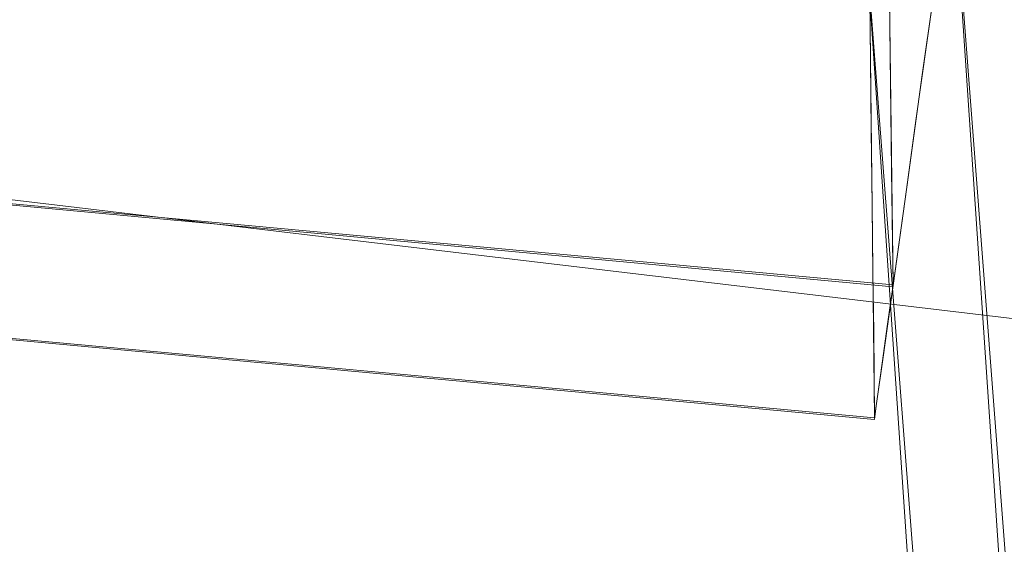
# Model space of a CAD drawing. Units: inches. Extents: x 0 to 204, y 0 to 264.
# Drawn here: x 103 to 105, y 166 to 167 of the extents above; entities that cross this region are included whole.
import ezdxf

# ---------------------------------------------------------------- set-up
doc = ezdxf.new("R2010")
doc.units = ezdxf.units.IN
doc.header["$MEASUREMENT"] = 0
doc.layers.get('0').update_dxf_attribs({"color": 10})

# ---------------------------------------------------------------- blocks, each defined once
blk = doc.blocks.new('RIVA-3U-3D')
at = {"lineweight": 18}
for points, invisible_edges in [([(7.8963, 9.5906, 30.7051), (5.2881, 8.1233, 23.8306), (4.9463, 9.8489, 30.7051)], 3), ([(5.2881, 8.1233, 23.8306), (7.8963, 9.5906, 30.7051), (7.9179, 7.8812, 23.8306)], 1), ([(5.9183, 7.8143, 23.8306), (7.8637, 9.3427, 30.7051), (5.2458, 9.5719, 30.7051)], 13), ([(5.9183, 7.8143, 23.8306), (7.8836, 7.6336, 23.8306), (7.8637, 9.3427, 30.7051)], 12), ([(2.881, 8.8664, 22.8891), (8.0037, 8.497, 22.8817), (7.9725, 8.2727, 22.9115)], 13), ([(2.8955, 8.8656, 24.6244), (7.9725, 8.2727, 24.6019), (8.0037, 8.497, 24.6317)], 13), ([(3.4432, 8.8682, 23.1369), (7.9814, 8.3368, 23.153), (8.0037, 8.497, 23.1317)], 13), ([(9.1355, 8.492, 23.153), (9.1101, 8.3323, 23.1317), (5.9039, 8.8329, 23.1372)], 14), ([(9.1101, 8.3323, 24.3817), (9.1355, 8.492, 24.3604), (6.116, 8.8108, 24.3763)], 14), ([(7.9814, 8.3368, 24.3604), (4.7287, 8.7771, 24.3765), (8.0037, 8.497, 24.3817)], 3), ([(3.4318, 8.7109, 24.3345), (7.9814, 8.3368, 24.3604), (7.9607, 8.1875, 24.298)], 13), ([(9.0847, 8.1725, 24.3604), (9.1101, 8.3323, 24.3817), (5.8883, 8.6705, 24.3765)], 14), ([(7.9814, 8.3368, 23.153), (4.7082, 8.6206, 23.179), (7.9607, 8.1875, 23.2154)], 3), ([(9.0611, 8.0236, 24.298), (9.0847, 8.1725, 24.3604), (4.7168, 8.6202, 24.3345)], 14), ([(3.6755, 8.6, 22.948), (7.9725, 8.2727, 22.9115), (7.9435, 8.0637, 22.9989)], 13), ([(6.6647, 8.5858, 23.137), (9.1101, 8.3323, 23.1317), (9.0847, 8.1725, 23.153)], 13), ([(3.409, 8.5706, 23.2603), (7.9428, 8.0593, 23.3148), (7.9607, 8.1875, 23.2154)], 13), ([(7.9435, 8.0637, 24.5145), (7.9725, 8.2727, 24.6019), (4.3602, 8.5521, 24.5654)], 14), ([(7.8965, 8.3081, 25.9789), (7.9125, 8.3085, 25.5492), (7.9098, 8.5222, 26.4085)], 13), ([(5.8687, 8.514, 23.179), (9.0847, 8.1725, 23.153), (9.0611, 8.0236, 23.2154)], 13), ([(7.9814, 8.3368, 23.153), (7.9725, 8.2727, 22.9115), (8.0037, 8.497, 22.8817), (8.0037, 8.497, 23.1317)], 5), ([(8.0037, 8.497, 24.6317), (7.9725, 8.2727, 24.6019), (7.9814, 8.3368, 24.3604), (8.0037, 8.497, 24.3817)], 10), ([(9.0611, 8.0236, 23.2154), (9.0408, 7.8958, 23.3148), (4.7058, 8.4792, 23.2603)], 14), ([(7.9185, 7.8842, 24.3754), (7.9435, 8.0637, 24.5145), (2.8633, 8.4481, 24.4515)], 14), ([(7.9607, 8.1875, 24.298), (7.9428, 8.0593, 24.1987), (4.9308, 8.46, 24.2529)], 14), ([(7.8831, 8.4265, 26.7811), (7.8743, 8.4338, 27.0493), (7.8759, 8.3004, 26.5128)], 13), ([(7.9292, 7.9609, 24.0692), (4.5573, 8.375, 24.1377), (7.9428, 8.0593, 24.1987)], 3), ([(5.8464, 8.3742, 24.253), (9.0408, 7.8958, 24.1987), (9.0611, 8.0236, 24.298)], 13), ([(7.8836, 7.6336, 23.8306), (2.6352, 8.1162, 23.8306), (2.6582, 8.3655, 23.8306), (7.9179, 7.8812, 23.8306)], 2), ([(7.9435, 8.0637, 22.9989), (7.9185, 7.8842, 23.138), (4.3471, 8.3546, 23.0621)], 14), ([(7.9428, 8.0593, 23.3148), (4.6756, 8.3655, 23.3757), (7.9292, 7.9609, 23.4442)], 3), ([(7.9725, 8.2727, 22.9115), (7.9814, 8.3368, 23.153), (7.9607, 8.1875, 23.2154), (7.9435, 8.0637, 22.9989)], 5), ([(7.9607, 8.1875, 24.298), (7.9814, 8.3368, 24.3604), (7.9725, 8.2727, 24.6019), (7.9435, 8.0637, 24.5145)], 10), ([(7.8759, 8.3004, 26.5128), (7.8774, 8.1671, 25.9764), (7.8862, 8.3038, 26.2446)], 14), ([(7.9029, 8.1511, 25.2282), (7.9152, 8.0949, 24.6899), (7.9125, 8.3085, 25.5492)], 13), ([(7.9185, 7.8842, 23.138), (7.8993, 7.7464, 23.3192), (2.8352, 8.2876, 23.2233)], 14), ([(9.0121, 7.715, 23.7567), (6.2847, 8.0913, 23.8679), (4.52, 8.248, 23.7567)], 3), ([(4.52, 8.248, 23.7567), (4.9687, 8.2235, 23.6317), (9.0121, 7.715, 23.7567)], 3), ([(9.0408, 7.8958, 23.3148), (9.0253, 7.7977, 23.4442), (5.8311, 8.2596, 23.3757)], 14), ([(9.0121, 7.715, 23.7567), (4.9687, 8.2235, 23.6317), (9.0155, 7.736, 23.595)], 3), ([(9.0253, 7.7977, 24.0692), (5.5015, 8.2101, 23.9966), (9.0155, 7.736, 23.9185)], 3), ([(7.8993, 7.7464, 24.1942), (7.9185, 7.8842, 24.3754), (4.1231, 8.1898, 24.264)], 14), ([(7.9292, 7.9609, 24.0692), (7.9206, 7.899, 23.9185), (5.5751, 8.1937, 23.9729)], 14), ([(7.9206, 7.899, 23.595), (7.9292, 7.9609, 23.4442), (5.5751, 8.1937, 23.5405)], 14), ([(6.6325, 8.1723, 24.1376), (9.0253, 7.7977, 24.0692), (9.0408, 7.8958, 24.1987)], 13), ([(7.8861, 8.1819, 25.795), (7.8774, 8.1671, 25.9764), (7.879, 8.0337, 25.4399)], 13), ([(7.9428, 8.0593, 23.3148), (7.9185, 7.8842, 23.138), (7.9435, 8.0637, 22.9989), (7.9607, 8.1875, 23.2154)], 5), ([(7.9435, 8.0637, 24.5145), (7.9428, 8.0593, 24.1987), (7.9607, 8.1875, 24.298)], 13), ([(7.8832, 7.6303, 23.7567), (4.313, 8.0285, 23.9189), (2.6351, 8.1155, 23.7567)], 3), ([(7.8832, 7.6303, 23.7567), (2.6351, 8.1155, 23.7567), (7.8873, 7.6599, 23.5302)], 2), ([(7.8873, 7.6599, 23.5302), (3.9315, 8.1079, 23.4212), (7.8993, 7.7464, 23.3192)], 3), ([(7.9206, 7.899, 23.9185), (7.9176, 7.8779, 23.7567), (5.4291, 8.108, 23.7567)], 12), ([(5.4291, 8.108, 23.7567), (7.9176, 7.8779, 23.7567), (7.9206, 7.899, 23.595)], 12), ([(7.879, 8.0337, 25.4399), (7.8805, 7.9003, 24.9035), (7.8904, 8.0974, 25.3665)], 14), ([(4.1882, 8.0897, 24.0922), (7.8873, 7.6599, 23.9832), (7.8993, 7.7464, 24.1942)], 13), ([(9.0155, 7.736, 23.9185), (6.2847, 8.0913, 23.8679), (9.0121, 7.715, 23.7567)], 3), ([(7.9056, 7.9243, 24.3197), (7.9169, 7.9615, 24.1535), (7.9152, 8.0949, 24.6899)], 13), ([(9.0253, 7.7977, 23.4442), (9.0155, 7.736, 23.595), (6.6742, 8.0761, 23.5401)], 14), ([(7.9185, 7.8842, 24.3754), (7.9292, 7.9609, 24.0692), (7.9428, 8.0593, 24.1987), (7.9435, 8.0637, 24.5145)], 5), ([(7.9292, 7.9609, 23.4442), (7.9185, 7.8842, 23.138), (7.9428, 8.0593, 23.3148)], 3), ([(7.8832, 7.6303, 23.7567), (7.8873, 7.6599, 23.9832), (4.313, 8.0285, 23.9189)], 14), ([(7.8805, 7.9003, 24.9035), (7.8818, 7.7941, 24.4763), (7.8981, 7.9705, 24.6899)], 14), ([(7.9206, 7.899, 23.9185), (7.9292, 7.9609, 24.0692), (7.8873, 7.6599, 23.9832), (7.8832, 7.6303, 23.7567)], 10), ([(7.9292, 7.9609, 24.0692), (7.9185, 7.8842, 24.3754), (7.8993, 7.7464, 24.1942), (7.8873, 7.6599, 23.9832)], 9), ([(7.9292, 7.9609, 23.4442), (7.9206, 7.899, 23.595), (7.8993, 7.7464, 23.3192), (7.9185, 7.8842, 23.138)], 10), ([(7.9072, 7.8037, 23.8306), (7.9179, 7.8812, 23.8306), (7.9169, 7.9615, 24.1535)], 12), ([(7.8965, 7.7262, 23.8306), (7.9072, 7.8037, 23.8306), (7.9056, 7.9243, 24.3197)], 14), ([(7.8832, 7.6303, 23.7567), (7.8873, 7.6599, 23.5302), (7.9176, 7.8779, 23.7567), (7.9206, 7.899, 23.9185)], 10), ([(7.8873, 7.6599, 23.5302), (7.8993, 7.7464, 23.3192), (7.9206, 7.899, 23.595), (7.9176, 7.8779, 23.7567)], 10), ([(7.8965, 7.7262, 23.8306), (7.8818, 7.7941, 24.4763), (7.8836, 7.6336, 23.8306)], 1)]:
    blk.add_3dface(points, dxfattribs=dict(at, invisible_edges=invisible_edges))
mesh = blk.add_polyface(dxfattribs=at)
corners = [(10.1156, -9.8913, 17), (8.7833, 9.8014, 17), (8.7611, 9.7102, 17.2362), (8.6933, 9.582, 17.4454), (8.5924, 9.427, 17.6205), (8.4688, 9.2538, 17.7606), (8.3302, 9.0686, 17.8669), (8.1817, 8.8757, 17.9414), (8.0275, 8.6781, 17.9854), (7.8705, 8.4785, 18), (9.0238, -8.5684, 18), (9.2038, -8.7637, 17.9861), (9.3813, -8.9573, 17.9438), (9.5533, -9.1473, 17.8722), (9.7161, -9.3311, 17.7691), (9.8641, -9.5048, 17.6318), (9.9891, -9.6627, 17.4576), (10.0786, -9.7956, 17.2451)]
mesh.append_faces([[corners[k] for k in face] for face in [(2, 0, 1)]], dxfattribs={"vtx0": -1})
mesh.append_faces([[corners[k] for k in face] for face in [(14, 6, 13), (0, 2, 17), (5, 15, 4), (15, 5, 14)]], dxfattribs={"vtx0": -1, "vtx1": -1})
mesh.append_faces([[corners[k] for k in face] for face in [(8, 11, 12), (12, 7, 8), (13, 6, 7), (14, 5, 6), (4, 15, 16), (17, 2, 3)]], dxfattribs={"vtx0": -1, "vtx2": -1})
mesh.append_faces([[corners[k] for k in face] for face in [(10, 11, 9)]], dxfattribs={"vtx1": -1})
mesh.append_faces([[corners[k] for k in face] for face in [(12, 13, 7), (8, 9, 11), (16, 17, 3), (3, 4, 16)]], dxfattribs={"vtx1": -1, "vtx2": -1})
mesh = blk.add_polyface(dxfattribs=at)
corners = [(-10.0261, -8.5684, 16.625), (-8.8728, 8.4785, 16.625), (8.8728, 8.4785, 16.625), (10.0261, -8.5684, 16.625)]
mesh.append_faces([[corners[k] for k in face] for face in [(2, 3, 0, 1)]])
mesh = blk.add_polyface(dxfattribs=at)
corners = [(-7.8705, 8.4785, 18), (-9.0238, -8.5684, 18), (9.0238, -8.5684, 18), (7.8705, 8.4785, 18)]
mesh.append_faces([[corners[k] for k in face] for face in [(2, 3, 0, 1)]])

msp = doc.modelspace()

# ---------------------------------------------------------------- linework, layer by layer
at = {"lineweight": 18, "invisible_edges": 15}
for points in [[(104.45136, 166.11624, 10.53275), (104.35132, 168.51025, 10.42202), (104.49626, 165.69332, 10.37932)], [(104.35132, 168.51025, 10.64299), (104.45136, 166.11624, 10.53275), (104.54125, 165.1164, 10.72096)], [(104.49626, 165.69332, 10.37932), (104.39709, 168.51025, 10.31154), (104.5707, 165.80508, 10.19313)], [(104.39709, 168.51025, 10.75348), (104.54125, 165.1164, 10.72096), (104.60279, 165.64577, 10.90473)], [(104.44285, 168.51025, 10.20105), (104.64841, 166.18145, 10.07363), (104.5707, 165.80508, 10.19313)], [(104.48862, 168.51025, 10.97445), (104.60279, 165.64577, 10.90473), (104.70191, 166.02317, 11.02876)], [(104.64841, 166.18145, 10.07363), (104.5991, 168.51025, 10.0448), (104.78735, 165.83921, 9.9879)], [(104.85785, 166.3972, 11.12423), (104.5991, 168.51025, 11.02021), (104.70191, 166.02317, 11.02876)], [(104.97103, 165.83921, 9.92006), (104.78735, 165.83921, 9.9879), (104.70959, 168.51025, 9.99904)], [(105.03364, 165.55079, 11.15276), (104.82007, 168.51025, 11.11174), (104.85785, 166.3972, 11.12423)], [(104.70925, 168.00799, 31.31891), (104.63682, 166.61, 31.50069), (105.04787, 167.63787, 31.36704)], [(104.72877, 167.1338, 22.13172), (104.78965, 167.57153, 22.31477), (104.81486, 167.75284, 22.75672), (104.64268, 166.51475, 22.75672)], [(104.81486, 167.75284, 22.75672), (104.77182, 167.44332, 23.29798), (104.64268, 166.51475, 22.75672)], [(104.35132, 167.68244, 17.01451), (104.48259, 165.64474, 16.89978), (104.53717, 164.38567, 16.99718)], [(104.53717, 164.38567, 16.99718), (104.45136, 165.48083, 17.12524), (104.35132, 167.68244, 17.01451)], [(104.45136, 165.48083, 17.12524), (104.53644, 164.38551, 17.24994), (104.35132, 167.68244, 17.23549)], [(104.35132, 167.68244, 17.23549), (104.53644, 164.38551, 17.24994), (104.53055, 165.09936, 17.37921)], [(104.48259, 165.64474, 16.89978), (104.44285, 167.68244, 16.79354), (104.5777, 165.38621, 16.75699)], [(104.44285, 167.68244, 17.45646), (104.53055, 165.09936, 17.37921), (104.63211, 164.83386, 17.51683)], [(104.65257, 165.61414, 16.65796), (104.5777, 165.38621, 16.75699), (104.48862, 167.68244, 16.68306)], [(104.63211, 164.83386, 17.51683), (104.75556, 165.07762, 17.64462), (104.48862, 167.68244, 17.56694)], [(104.65257, 165.61414, 16.65796), (104.5991, 167.68244, 16.63729), (104.82554, 164.26208, 16.59575)], [(104.5991, 167.68244, 16.63729), (104.87802, 164.96016, 16.54548), (104.82554, 164.26208, 16.59575)], [(104.70959, 167.68244, 16.59153), (104.95815, 165.42091, 16.51251), (104.87802, 164.96016, 16.54548)], [(104.75556, 165.07762, 17.64462), (104.89217, 165.61931, 17.72505), (104.70959, 167.68244, 17.65847)], [(105.05873, 165.24572, 17.74913), (104.82007, 167.68244, 17.70424), (104.89217, 165.61931, 17.72505)], [(104.37205, 167.30502, 25.19943), (104.47971, 166.55235, 22.83061), (104.44135, 167.35373, 25.85764)], [(104.44135, 167.35373, 25.85764), (104.47971, 166.55235, 22.83061), (104.53463, 167.06171, 25.19943)], [(99.60602, 167.13892, 22.88907), (104.69757, 166.54522, 22.91153), (100.40057, 166.87254, 22.948)], [(99.6205, 167.13819, 24.62436), (101.08526, 166.82461, 24.56538), (104.69757, 166.54522, 24.6019)], [(104.70649, 166.60931, 23.15301), (100.1682, 167.14073, 23.13695), (101.43328, 166.89311, 23.17905)], [(104.53463, 167.06171, 25.19943), (104.66721, 166.36485, 22.83061), (104.64828, 167.14681, 25.85764)], [(104.79979, 166.30993, 22.83061), (104.87128, 167.04585, 25.85764), (104.64828, 167.14681, 25.85764)], [(103.38975, 166.85836, 23.13699), (102.62895, 167.10547, 23.13716), (105.83515, 166.60481, 23.13172)], [(102.61331, 166.94306, 24.37646), (105.83515, 166.60481, 24.38172), (102.84107, 167.08338, 24.37628)], [(104.70649, 166.60931, 24.36042), (100.1568, 166.98347, 24.33448), (101.45372, 167.0496, 24.37645)], [(102.30011, 166.8305, 22.54055), (101.28233, 167.01185, 22.37572), (104.65421, 166.59769, 22.44422)], [(101.40062, 167.00231, 23.13769), (102.30011, 166.8305, 22.97288), (104.65421, 166.59769, 23.06922)], [(100.1568, 166.98347, 24.33448), (104.68572, 166.46001, 24.29798), (101.65585, 166.73255, 24.25292)], [(103.6479, 166.51053, 23.19422), (98.53027, 166.96613, 23.29007), (100.0116, 166.81263, 23.15118)], [(104.85271, 166.96836, 16.12659), (104.93707, 166.60552, 19.27609), (104.70665, 166.82029, 17.91382)], [(98.91027, 166.95282, 22.22341), (103.6479, 166.51053, 22.31922), (99.96812, 166.81356, 22.36534)], [(105.80979, 166.44505, 24.36042), (102.61331, 166.94306, 24.37646), (101.44182, 166.89271, 24.33451)], [(104.64561, 166.53585, 22.91848), (102.30011, 166.8305, 22.97288), (100.7624, 166.93232, 22.87543)], [(104.64561, 166.53585, 22.91848), (100.7624, 166.93232, 22.87543), (102.15417, 166.74483, 22.75672)], [(104.64561, 166.53585, 22.59495), (100.7624, 166.93232, 22.638), (102.30011, 166.8305, 22.54055)], [(102.15417, 166.74483, 22.75672), (100.7624, 166.93232, 22.638), (104.64561, 166.53585, 22.59495)], [(100.13409, 166.84316, 23.26033), (104.68572, 166.46001, 23.21545), (101.43328, 166.89311, 23.17905)], [(105.78616, 166.29617, 24.29798), (101.44182, 166.89271, 24.33451), (102.57142, 166.64674, 24.25299)], [(104.53463, 166.41977, 22.83061), (104.42942, 166.88689, 19.42225), (104.57931, 166.68881, 19.86529)], [(101.07217, 166.62712, 23.06211), (100.40057, 166.87254, 22.948), (104.66851, 166.3362, 22.99894)], [(102.59375, 166.78659, 23.17902), (103.38975, 166.85836, 23.13699), (105.80979, 166.44505, 23.15301)], [(101.40062, 166.63805, 23.37574), (104.66789, 166.3318, 23.31477), (100.13409, 166.84316, 23.26033)], [(101.08526, 166.82461, 24.56538), (99.58835, 166.72063, 24.4515), (104.66851, 166.3362, 24.51449)], [(99.92781, 166.7536, 22.52856), (99.96812, 166.81356, 22.36534), (103.63734, 166.42375, 22.53025)], [(99.92781, 166.7536, 22.98487), (103.63734, 166.42375, 22.98318), (100.0116, 166.81263, 23.15118)], [(104.57931, 166.68881, 19.86529), (104.70665, 166.82029, 17.91382), (104.79742, 166.52601, 20.29143)], [(104.79742, 166.52601, 20.29143), (104.70665, 166.82029, 17.91382), (104.93707, 166.60552, 19.27609)], [(104.63488, 166.79477, 26.40853), (104.61753, 166.78356, 26.83818), (104.6216, 166.58061, 25.97888)], [(105.78616, 166.29617, 23.21545), (101.43087, 166.75171, 23.26028), (102.59375, 166.78659, 23.17902)], [(104.60818, 166.69907, 26.78107), (104.61122, 166.5764, 26.24462), (104.61753, 166.78356, 26.83818)], [(104.61753, 166.78356, 26.83818), (104.61122, 166.5764, 26.24462), (104.6216, 166.58061, 25.97888)], [(101.43087, 166.75171, 23.26028), (105.76587, 166.16833, 23.31477), (102.55615, 166.53219, 23.37568)], [(103.64059, 166.73392, 23.68992), (103.6243, 166.55777, 23.47644), (103.63915, 166.49039, 22.83061)], [(103.63915, 166.49039, 22.83061), (103.64812, 166.688, 23.31964), (103.64059, 166.73392, 23.68992)], [(99.58835, 166.72063, 24.4515), (100.84818, 166.46233, 24.26395), (104.64354, 166.15671, 24.37543)], [(104.66789, 166.3318, 24.19866), (101.28233, 166.64758, 24.13771), (101.65585, 166.73255, 24.25292)], [(103.65952, 166.72545, 23.15353), (103.64812, 166.688, 23.31964), (103.64988, 166.56791, 22.83061)], [(96.72505, 166.48337, 17.7577), (99.39018, 166.70792, 18.64458), (104.70925, 166.24478, 18.31062)], [(103.35758, 166.44484, 24.13761), (102.57142, 166.64674, 24.25299), (100.38581, 166.71211, 24.13813)], [(102.2266, 166.4827, 23.99661), (103.35758, 166.44484, 24.13761), (100.38581, 166.71211, 24.13813)], [(104.61122, 166.5764, 26.24462), (104.60818, 166.69907, 26.78107), (104.60091, 166.57299, 26.51284)], [(102.92095, 166.68471, 33.50917), (102.85911, 166.67065, 33.56755), (103.43046, 166.55946, 33.64347)], [(103.44577, 166.55493, 33.55112), (102.92095, 166.68471, 33.50917), (103.43046, 166.55946, 33.64347)], [(102.92095, 166.68471, 33.50917), (103.44577, 166.55493, 33.55112), (102.92316, 166.64764, 33.43739)], [(104.79742, 166.52601, 20.29143), (104.66721, 166.36485, 22.83061), (104.57931, 166.68881, 19.86529)], [(103.11663, 166.52809, 33.6633), (103.43046, 166.55946, 33.64347), (102.85911, 166.67065, 33.56755)], [(102.30011, 166.46624, 23.97288), (101.28233, 166.64758, 24.13771), (104.65421, 166.23342, 24.06922)], [(102.57142, 166.64674, 24.25299), (103.35758, 166.44484, 24.13761), (105.76587, 166.16833, 24.19866)], [(102.92316, 166.64764, 33.43739), (103.38304, 166.52398, 33.50266), (103.14029, 166.4954, 33.48026)], [(103.44577, 166.55493, 33.55112), (103.38304, 166.52398, 33.50266), (102.92316, 166.64764, 33.43739)], [(99.56028, 166.56012, 23.22327), (101.07217, 166.62712, 23.06211), (104.64354, 166.15671, 23.138)], [(101.40062, 166.63805, 23.37574), (102.30011, 166.46624, 23.54055), (104.65421, 166.23342, 23.44422)], [(104.93707, 166.60552, 19.27609), (104.93237, 166.25501, 22.83061), (104.79742, 166.52601, 20.29143)], [(103.39924, 166.34865, 23.54007), (101.69377, 166.49605, 23.6317), (100.80484, 166.60176, 23.51653)], [(102.55615, 166.53219, 23.37568), (103.39924, 166.34865, 23.54007), (100.80484, 166.60176, 23.51653)], [(104.61117, 166.45441, 25.79496), (104.61122, 166.5764, 26.24462), (104.60246, 166.43961, 25.9764)], [(104.6216, 166.58061, 25.97888), (104.61122, 166.5764, 26.24462), (104.61117, 166.45441, 25.79496)], [(104.6216, 166.58061, 25.97888), (104.61117, 166.45441, 25.79496), (104.61546, 166.36994, 25.36649)], [(104.62794, 166.42363, 25.22821), (104.6216, 166.58061, 25.97888), (104.61546, 166.36994, 25.36649)], [(104.6216, 166.58061, 25.97888), (104.62794, 166.42363, 25.22821), (104.63758, 166.5811, 25.54922)], [(100.65658, 166.38048, 23.42116), (99.56028, 166.56012, 23.22327), (104.62439, 166.01898, 23.31922)], [(104.64561, 166.17158, 23.91848), (100.7624, 166.56806, 23.87543), (102.30011, 166.46624, 23.97288)], [(102.15417, 166.38056, 23.75672), (100.7624, 166.56806, 23.87543), (104.64561, 166.17158, 23.91848)], [(104.64561, 166.17158, 23.59495), (102.30011, 166.46624, 23.54055), (100.7624, 166.56806, 23.638)], [(104.64561, 166.17158, 23.59495), (100.7624, 166.56806, 23.638), (102.15417, 166.38056, 23.75672)], [(103.44577, 166.55493, 33.55112), (104.05465, 166.38222, 33.63673), (103.38304, 166.52398, 33.50266)], [(104.02838, 166.38993, 33.78292), (103.43046, 166.55946, 33.64347), (103.56523, 166.43778, 33.73238)], [(103.43046, 166.55946, 33.64347), (104.04835, 166.42142, 33.72164), (103.44577, 166.55493, 33.55112)], [(103.39924, 166.34865, 23.54007), (102.55615, 166.53219, 23.37568), (105.7503, 166.07023, 23.44422)], [(103.14016, 166.49543, 33.48023), (103.40603, 166.39748, 33.55223), (102.85047, 166.53512, 33.43828)], [(103.24666, 166.42149, 33.57266), (102.87787, 166.50221, 33.51105), (102.85047, 166.53512, 33.43828)], [(103.40603, 166.39748, 33.55223), (103.24666, 166.42149, 33.57266), (102.85047, 166.53512, 33.43828)], [(102.87787, 166.50221, 33.51105), (103.39087, 166.40197, 33.64469), (102.86901, 166.54083, 33.58187)], [(102.86901, 166.54083, 33.58187), (103.33856, 166.45936, 33.67295), (103.11674, 166.52806, 33.66332)], [(103.39087, 166.40197, 33.64469), (103.33856, 166.45936, 33.67295), (102.86901, 166.54083, 33.58187)], [(103.59048, 166.40477, 33.54958), (103.38304, 166.52398, 33.50266), (104.0515, 166.3611, 33.62484)], [(101.69377, 166.49605, 23.6317), (103.39924, 166.34865, 23.54007), (105.74051, 166.00857, 23.59495)], [(103.39087, 166.40197, 33.64469), (102.87787, 166.50221, 33.51105), (103.24666, 166.42149, 33.57266)], [(104.70925, 166.10253, 17.86578), (99.42945, 166.07212, 17.21368), (96.72505, 166.48337, 17.7577)], [(103.00975, 166.36386, 23.86786), (105.74051, 166.00857, 23.91848), (102.2266, 166.4827, 23.99661)], [(105.7503, 166.07023, 24.06922), (103.35758, 166.44484, 24.13761), (102.2266, 166.4827, 23.99661)], [(100.91322, 166.36221, 24.09223), (104.62439, 166.01898, 24.19422), (100.84818, 166.46233, 24.26395)], [(103.39087, 166.40197, 33.64469), (103.99972, 166.27942, 33.7836), (103.33856, 166.45936, 33.67295)], [(103.56534, 166.43775, 33.7324), (103.33856, 166.45936, 33.67295), (104.00287, 166.30054, 33.79549)], [(98.31639, 166.44659, 23.57178), (104.61235, 165.9324, 23.53025), (99.3601, 166.38809, 23.75672)], [(104.61235, 165.9324, 23.53025), (98.31639, 166.44659, 23.57178), (100.65658, 166.38048, 23.42116)], [(104.61117, 166.45441, 25.79496), (104.60402, 166.30624, 25.43995), (104.61546, 166.36994, 25.36649)], [(101.85565, 166.43885, 17.21554), (103.05087, 166.38969, 17.25974), (102.19311, 166.33948, 17.16066)], [(103.05087, 166.38969, 17.25974), (101.85565, 166.43885, 17.21554), (102.42073, 166.4135, 17.33894)], [(103.6306, 166.33215, 33.64074), (103.24666, 166.42149, 33.57266), (103.40603, 166.39748, 33.55223)], [(103.24666, 166.42149, 33.57266), (103.6306, 166.33215, 33.64074), (103.39087, 166.40197, 33.64469)], [(104.61546, 166.36994, 25.36649), (104.62316, 166.24304, 24.68992), (104.62794, 166.42363, 25.22821)], [(104.63139, 166.33144, 24.7953), (104.62794, 166.42363, 25.22821), (104.62316, 166.24304, 24.68992)], [(104.64028, 166.36742, 24.68992), (104.62794, 166.42363, 25.22821), (104.63139, 166.33144, 24.7953)], [(103.05087, 166.38969, 17.25974), (102.42073, 166.4135, 17.33894), (103.22813, 166.37979, 17.37809)], [(102.48263, 166.29569, 17.46086), (103.22813, 166.37979, 17.37809), (102.42073, 166.4135, 17.33894)], [(104.02599, 166.27171, 33.63742), (103.40603, 166.39748, 33.55223), (103.59035, 166.4048, 33.54956)], [(104.18397, 166.37217, 33.76467), (104.22326, 166.36008, 33.66581), (104.05267, 166.42016, 33.6976)], [(103.95635, 166.35465, 17.3692), (103.05087, 166.38969, 17.25974), (103.22813, 166.37979, 17.37809)], [(103.69031, 166.28188, 17.22723), (103.05087, 166.38969, 17.25974), (103.95635, 166.35465, 17.3692)], [(103.39087, 166.40197, 33.64469), (103.6306, 166.33215, 33.64074), (103.99911, 166.24883, 33.74591)], [(103.40603, 166.39748, 33.55223), (104.0118, 166.24514, 33.67538), (103.6306, 166.33215, 33.64074)], [(104.14198, 166.30947, 33.78798), (104.18397, 166.37217, 33.76467), (104.02838, 166.38989, 33.78286)], [(104.70191, 166.02317, 11.02876), (104.92388, 164.40152, 11.10241), (104.85785, 166.3972, 11.12423)], [(103.1938, 166.23451, 23.90711), (102.75827, 166.36274, 23.84115), (102.41054, 166.36749, 23.9)], [(103.1938, 166.23451, 23.90711), (102.41054, 166.36749, 23.9), (102.81738, 166.22933, 23.94715)], [(103.22813, 166.37979, 17.37809), (102.48263, 166.29569, 17.46086), (103.59446, 166.2701, 17.50659)], [(102.90313, 166.37095, 23.69433), (102.75827, 166.36274, 23.84115), (103.4291, 166.24765, 23.83406)], [(103.22813, 166.37979, 17.37809), (104.35494, 166.27212, 17.52278), (103.95635, 166.35465, 17.3692)], [(104.35494, 166.27212, 17.52278), (103.22813, 166.37979, 17.37809), (103.59446, 166.2701, 17.50659)], [(104.05465, 166.38222, 33.63673), (104.22326, 166.36008, 33.66581), (104.19415, 166.32487, 33.62991)], [(104.14198, 166.30947, 33.78798), (104.30132, 166.31395, 33.76813), (104.18397, 166.37217, 33.76467)], [(104.31193, 166.34239, 33.71744), (104.18397, 166.37217, 33.76467), (104.30132, 166.31395, 33.76813)], [(104.18397, 166.37217, 33.76467), (104.31193, 166.34239, 33.71744), (104.22326, 166.36008, 33.66581)], [(104.60558, 166.17286, 24.9035), (104.62316, 166.24304, 24.68992), (104.61546, 166.36994, 25.36649)], [(104.63139, 166.33144, 24.7953), (104.6306, 166.19682, 24.31965), (104.64028, 166.36742, 24.68992)], [(100.91322, 166.36221, 24.09223), (101.03808, 166.30104, 23.91891), (104.61235, 165.9324, 23.98318)], [(102.75827, 166.36274, 23.84115), (103.1938, 166.23451, 23.90711), (103.4291, 166.24765, 23.83406)], [(104.43891, 166.25308, 17.26051), (103.95635, 166.35465, 17.3692), (105.1853, 166.2788, 17.37406)], [(104.35494, 166.27212, 17.52278), (105.17528, 166.27066, 17.51699), (103.95635, 166.35465, 17.3692)], [(104.12598, 166.28699, 33.59657), (104.05148, 166.36108, 33.62491), (104.19415, 166.32487, 33.62991)], [(104.32901, 166.28303, 33.58768), (104.19415, 166.32487, 33.62991), (104.22326, 166.36008, 33.66581)], [(104.31193, 166.34239, 33.71744), (104.35805, 166.32333, 33.63762), (104.22326, 166.36008, 33.66581)], [(104.22326, 166.36008, 33.66581), (104.35805, 166.32333, 33.63762), (104.32901, 166.28303, 33.58768)], [(104.50292, 166.25616, 33.6439), (104.31193, 166.34239, 33.71744), (104.30132, 166.31395, 33.76813)], [(104.35805, 166.32333, 33.63762), (104.31193, 166.34239, 33.71744), (104.46384, 166.29094, 33.61306)], [(104.50292, 166.25616, 33.6439), (104.46384, 166.29094, 33.61306), (104.31193, 166.34239, 33.71744)], [(104.6306, 166.19682, 24.31965), (104.63139, 166.33144, 24.7953), (104.62316, 166.24304, 24.68992)], [(104.79891, 166.34591, 18.69165), (104.90124, 166.1986, 18.28685), (104.70925, 166.25219, 18.33381)], [(104.19415, 166.32487, 33.62991), (104.32901, 166.28303, 33.58768), (104.21142, 166.25981, 33.57427)], [(104.30132, 166.31395, 33.76813), (104.35556, 166.24613, 33.76553), (104.50292, 166.25616, 33.6439)], [(104.35805, 166.32333, 33.63762), (104.4547, 166.27694, 33.54724), (104.32901, 166.28303, 33.58768)], [(104.4547, 166.27694, 33.54724), (104.35805, 166.32333, 33.63762), (104.46384, 166.29094, 33.61306)], [(102.32118, 166.2632, 17.09085), (102.94171, 166.31068, 17.19394), (103.1041, 166.21925, 17.12663)], [(103.41717, 166.16905, 17.51644), (103.59446, 166.2701, 17.50659), (102.48263, 166.29569, 17.46086)], [(102.53465, 166.18916, 17.46975), (103.41717, 166.16905, 17.51644), (102.48263, 166.29569, 17.46086)], [(104.14198, 166.30947, 33.78798), (104.00289, 166.30056, 33.79542), (104.11169, 166.23963, 33.78587)], [(104.11169, 166.23963, 33.78587), (104.22786, 166.21304, 33.77962), (104.14198, 166.30947, 33.78798)], [(103.04172, 166.21504, 24.04542), (102.97824, 166.23625, 23.98883), (102.61826, 166.28457, 24.04578)], [(102.61826, 166.28457, 24.04578), (103.02991, 166.11734, 24.05717), (103.04172, 166.21504, 24.04542)], [(103.69031, 166.28188, 17.22723), (104.08994, 166.12413, 17.18334), (103.1041, 166.21925, 17.12663)], [(104.026, 166.27175, 33.63747), (104.12598, 166.28699, 33.59657), (104.16574, 166.22091, 33.65154)], [(104.41018, 166.25391, 33.53273), (104.32901, 166.28303, 33.58768), (104.4547, 166.27694, 33.54724)], [(104.32901, 166.28303, 33.58768), (104.41018, 166.25391, 33.53273), (104.38231, 166.20545, 33.52967)], [(104.4547, 166.27694, 33.54724), (104.47201, 166.22307, 33.45835), (104.41018, 166.25391, 33.53273)], [(104.54425, 166.24876, 33.47174), (104.4547, 166.27694, 33.54724), (104.46384, 166.29094, 33.61306)], [(104.4547, 166.27694, 33.54724), (104.54425, 166.24876, 33.47174), (104.47201, 166.22307, 33.45835)], [(104.50292, 166.25616, 33.6439), (104.61188, 166.22154, 33.45292), (104.46384, 166.29094, 33.61306)], [(104.61188, 166.22154, 33.45292), (104.54425, 166.24876, 33.47174), (104.46384, 166.29094, 33.61306)], [(103.1041, 166.21925, 17.12663), (102.0428, 166.17217, 17.094), (102.32118, 166.2632, 17.09085)], [(103.41717, 166.16905, 17.51644), (104.22851, 166.14319, 17.5632), (103.59446, 166.2701, 17.50659)], [(104.22851, 166.14319, 17.5632), (104.35494, 166.27212, 17.52278), (103.59446, 166.2701, 17.50659)], [(104.16574, 166.22091, 33.65154), (104.21142, 166.25981, 33.57427), (104.27092, 166.18963, 33.62014)], [(104.22851, 166.14319, 17.5632), (105.16276, 166.16375, 17.6119), (104.35494, 166.27212, 17.52278)], [(104.61188, 166.22154, 33.45292), (104.50292, 166.25616, 33.6439), (104.64673, 166.17485, 33.46297)], [(104.61478, 166.14171, 33.53735), (104.64673, 166.17485, 33.46297), (104.50292, 166.25616, 33.6439)], [(103.1938, 166.23451, 23.90711), (103.89834, 166.10547, 23.90829), (103.4291, 166.24765, 23.83406)], [(103.94251, 166.1187, 23.71726), (103.4291, 166.24765, 23.83406), (104.49151, 166.01192, 23.87213)], [(104.49151, 166.01192, 23.87213), (103.4291, 166.24765, 23.83406), (103.89834, 166.10547, 23.90829)], [(104.1366, 166.20367, 33.71821), (104.11169, 166.23963, 33.78587), (103.99914, 166.2489, 33.74588)], [(104.1366, 166.20367, 33.71821), (104.01181, 166.24522, 33.67542), (104.16574, 166.22091, 33.65154)], [(105.1853, 166.13701, 17.25137), (104.08994, 166.12413, 17.18334), (104.43891, 166.25308, 17.26051)], [(104.22786, 166.21304, 33.77962), (104.11169, 166.23963, 33.78587), (104.1366, 166.20367, 33.71821)], [(104.22786, 166.21304, 33.77962), (104.39428, 166.14994, 33.70492), (104.35556, 166.24613, 33.76553)], [(104.47201, 166.22307, 33.45835), (104.38231, 166.20545, 33.52967), (104.41018, 166.25391, 33.53273)], [(104.47201, 166.22307, 33.45835), (104.54425, 166.24876, 33.47174), (104.57342, 166.21924, 33.35642)], [(104.54425, 166.24876, 33.47174), (104.61188, 166.22154, 33.45292), (104.57342, 166.21924, 33.35642)], [(104.62316, 166.24304, 24.68992), (104.60682, 166.06665, 24.47633), (104.62152, 165.99874, 23.83061)], [(104.62152, 165.99874, 23.83061), (104.6306, 166.19682, 24.31965), (104.62316, 166.24304, 24.68992)], [(102.0428, 166.17217, 17.094), (103.1041, 166.21925, 17.12663), (103.22414, 166.07864, 17.17846)], [(103.04172, 166.21504, 24.04542), (103.48688, 166.14156, 24.01075), (102.97824, 166.23625, 23.98883)], [(103.31322, 166.11011, 23.95799), (102.97824, 166.23625, 23.98883), (103.48688, 166.14156, 24.01075)], [(103.1041, 166.21925, 17.12663), (104.08994, 166.12413, 17.18334), (103.22414, 166.07864, 17.17846)], [(103.80905, 165.99089, 23.96883), (103.89834, 166.10547, 23.90829), (103.1938, 166.23451, 23.90711)], [(104.1366, 166.20367, 33.71821), (104.16574, 166.22091, 33.65154), (104.26697, 166.16304, 33.68939)], [(104.16574, 166.22091, 33.65154), (104.27092, 166.18963, 33.62014), (104.26697, 166.16304, 33.68939)], [(104.27092, 166.18963, 33.62014), (104.29687, 166.23263, 33.55197), (104.35812, 166.16132, 33.56657)], [(104.44636, 166.16599, 33.36542), (104.47201, 166.22307, 33.45835), (104.52652, 166.19129, 33.33668)], [(104.57342, 166.21924, 33.35642), (104.52652, 166.19129, 33.33668), (104.47201, 166.22307, 33.45835)], [(104.57342, 166.21924, 33.35642), (104.55423, 166.18255, 33.19152), (104.52652, 166.19129, 33.33668)], [(104.61188, 166.22154, 33.45292), (104.66888, 166.1772, 33.33262), (104.57342, 166.21924, 33.35642)], [(104.66888, 166.1772, 33.33262), (104.62508, 166.19078, 33.1837), (104.57342, 166.21924, 33.35642)], [(104.64673, 166.17485, 33.46297), (104.66888, 166.1772, 33.33262), (104.61188, 166.22154, 33.45292)], [(104.64196, 166.23403, 24.15347), (104.6306, 166.19682, 24.31965), (104.63224, 166.07625, 23.83061)], [(103.04172, 166.21504, 24.04542), (103.02991, 166.11734, 24.05717), (103.44859, 166.12656, 24.06348)], [(103.44859, 166.12656, 24.06348), (103.48688, 166.14156, 24.01075), (103.04172, 166.21504, 24.04542)], [(103.74349, 166.20646, 28.21433), (103.62374, 165.83351, 26.60409), (103.55438, 166.04829, 27.24025)], [(104.26697, 166.16304, 33.68939), (104.22786, 166.21304, 33.77962), (104.1366, 166.20367, 33.71821)], [(104.22786, 166.21304, 33.77962), (104.26697, 166.16304, 33.68939), (104.39428, 166.14994, 33.70492)], [(104.35812, 166.16132, 33.56657), (104.38231, 166.20545, 33.52967), (104.41878, 166.12641, 33.52071)], [(103.41717, 166.16905, 17.51644), (102.53465, 166.18916, 17.46975), (102.90872, 166.06626, 17.47642)], [(104.26697, 166.16304, 33.68939), (104.27092, 166.18963, 33.62014), (104.32439, 166.14768, 33.63074)], [(104.27092, 166.18963, 33.62014), (104.35812, 166.16132, 33.56657), (104.32439, 166.14768, 33.63074)], [(104.48686, 166.13857, 33.65913), (104.48517, 166.19392, 33.65144), (104.39428, 166.14994, 33.70492)], [(104.46332, 166.11137, 33.45022), (104.41878, 166.12641, 33.52071), (104.41434, 166.18572, 33.44754)], [(104.47839, 166.14627, 33.28329), (104.52652, 166.19129, 33.33668), (104.53487, 166.16796, 33.19482)], [(104.56432, 166.10909, 33.5755), (104.48517, 166.19392, 33.65144), (104.48686, 166.13857, 33.65913)], [(104.70925, 166.10253, 17.86578), (104.90124, 166.1986, 18.28685), (104.94819, 166.01425, 17.95293)], [(102.46185, 166.07985, 17.17564), (102.0428, 166.17217, 17.094), (103.22414, 166.07864, 17.17846)], [(103.41717, 166.16905, 17.51644), (103.65732, 166.03746, 17.5097), (104.22851, 166.14319, 17.5632)], [(103.85538, 166.17425, 28.22398), (103.77082, 165.81295, 26.71007), (103.62374, 165.83351, 26.60409)], [(103.85538, 166.17425, 28.22398), (103.9205, 165.71012, 26.47233), (103.77082, 165.81295, 26.71007)], [(104.46332, 166.11137, 33.45022), (104.44636, 166.16599, 33.36542), (104.50989, 166.07427, 33.35597)], [(104.64841, 166.18145, 10.07363), (104.70512, 164.06482, 10.15305), (104.5707, 165.80508, 10.19313)], [(104.66888, 166.1772, 33.33262), (104.64673, 166.17485, 33.46297), (104.66201, 166.10031, 33.31908)], [(104.64841, 166.18145, 10.07363), (104.78735, 165.83921, 9.9879), (104.80175, 163.8284, 10.06491)], [(104.64841, 166.18145, 10.07363), (104.80175, 163.8284, 10.06491), (104.70512, 164.06482, 10.15305)], [(104.66888, 166.1772, 33.33262), (104.66201, 166.10031, 33.31908), (104.69057, 166.12376, 33.18352)], [(103.49069, 165.8158, 27.02878), (103.60403, 166.1501, 28.23121), (103.56646, 166.07807, 27.39112)], [(104.39428, 166.14994, 33.70492), (104.26697, 166.16304, 33.68939), (104.37504, 166.12766, 33.65756)], [(104.32439, 166.14768, 33.63074), (104.37504, 166.12766, 33.65756), (104.26697, 166.16304, 33.68939)], [(104.39801, 166.11721, 33.58819), (104.32439, 166.14768, 33.63074), (104.35812, 166.16132, 33.56657)], [(104.39801, 166.11721, 33.58819), (104.37504, 166.12766, 33.65756), (104.32439, 166.14768, 33.63074)], [(104.39801, 166.11721, 33.58819), (104.35812, 166.16132, 33.56657), (104.41878, 166.12641, 33.52071)], [(104.39428, 166.14994, 33.70492), (104.37504, 166.12766, 33.65756), (104.49684, 166.09479, 33.59445)], [(104.39428, 166.14994, 33.70492), (104.49684, 166.09479, 33.59445), (104.48686, 166.13857, 33.65913)], [(104.5102, 166.07825, 33.20574), (104.50989, 166.07427, 33.35597), (104.47839, 166.14627, 33.28329)], [(103.86039, 166.05121, 24.06233), (103.48688, 166.14156, 24.01075), (103.44859, 166.12656, 24.06348)], [(103.80905, 165.99089, 23.96883), (103.48688, 166.14156, 24.01075), (103.98232, 166.03721, 24.00913)], [(103.48688, 166.14156, 24.01075), (103.86039, 166.05121, 24.06233), (103.98232, 166.03721, 24.00913)], [(104.22851, 166.14319, 17.5632), (104.40592, 166.00865, 17.54299), (105.15508, 166.02072, 17.60321)], [(104.49684, 166.09479, 33.59445), (104.37504, 166.12766, 33.65756), (104.39801, 166.11721, 33.58819)], [(104.56432, 166.10909, 33.5755), (104.48686, 166.13857, 33.65913), (104.49684, 166.09479, 33.59445)], [(104.56432, 166.10909, 33.5755), (104.59928, 166.06536, 33.47595), (104.61478, 166.14171, 33.53735)], [(104.08994, 166.12413, 17.18334), (104.26037, 166.00864, 17.25647), (103.22414, 166.07864, 17.17846)], [(103.44859, 166.12656, 24.06348), (103.85888, 165.95284, 24.07212), (103.86039, 166.05121, 24.06233)], [(104.07918, 166.10982, 28.24327), (104.13089, 165.68198, 26.63086), (103.9205, 165.71012, 26.47233)], [(104.26037, 166.00864, 17.25647), (104.08994, 166.12413, 17.18334), (105.17528, 165.99674, 17.27997)], [(104.39801, 166.11721, 33.58819), (104.41878, 166.12641, 33.52071), (104.45826, 166.09053, 33.53264)], [(104.39801, 166.11721, 33.58819), (104.45826, 166.09053, 33.53264), (104.49684, 166.09479, 33.59445)], [(104.45826, 166.09053, 33.53264), (104.41878, 166.12641, 33.52071), (104.46332, 166.11137, 33.45022)], [(104.5136, 166.06361, 33.47252), (104.45826, 166.09053, 33.53264), (104.46332, 166.11137, 33.45022)], [(104.46332, 166.11137, 33.45022), (104.50989, 166.07427, 33.35597), (104.5136, 166.06361, 33.47252)], [(104.56432, 166.10909, 33.5755), (104.49684, 166.09479, 33.59445), (104.59928, 166.06536, 33.47595)], [(104.6384, 166.12101, 33.42822), (104.59928, 166.06536, 33.47595), (104.64652, 166.04339, 33.34929)], [(103.1446, 166.10705, 24.09487), (102.29274, 165.29284, 24.67095), (106.32699, 164.84986, 24.46071)], [(103.86249, 165.85857, 27.33743), (103.75869, 165.95286, 27.56677), (103.91235, 166.10352, 28.27497)], [(104.60408, 165.93084, 23.93891), (103.89834, 166.10547, 23.90829), (103.80905, 165.99089, 23.96883)], [(103.89834, 166.10547, 23.90829), (104.60408, 165.93084, 23.93891), (104.49151, 166.01192, 23.87213)], [(104.45826, 166.09053, 33.53264), (104.5136, 166.06361, 33.47252), (104.49684, 166.09479, 33.59445)], [(104.5136, 166.06361, 33.47252), (104.59928, 166.06536, 33.47595), (104.49684, 166.09479, 33.59445)], [(104.6659, 166.03406, 33.19445), (104.66201, 166.10031, 33.31908), (104.64652, 166.04339, 33.34929)], [(104.70925, 166.10253, 17.86578), (104.94819, 166.01425, 17.95293), (104.8541, 165.7757, 17.46507)], [(103.22414, 166.07864, 17.17846), (102.66285, 166.03773, 17.29104), (102.46185, 166.07985, 17.17564)], [(102.66285, 166.03773, 17.29104), (103.22414, 166.07864, 17.17846), (103.91797, 165.98178, 17.34544)], [(103.22414, 166.07864, 17.17846), (104.26037, 166.00864, 17.25647), (103.91797, 165.98178, 17.34544)], [(104.5808, 166.02911, 33.35204), (104.5136, 166.06361, 33.47252), (104.50989, 166.07427, 33.35597)], [(104.50989, 166.07427, 33.35597), (104.5533, 166.02097, 33.20687), (104.5808, 166.02911, 33.35204)], [(104.8057, 166.0768, 17.37569), (105.00791, 166.08875, 17.34625), (105.02012, 166.06538, 17.27711)], [(98.98281, 165.52297, 16.70486), (99.42945, 166.07212, 17.21368), (104.70925, 165.56588, 17.18821)], [(103.47184, 165.74542, 27.34638), (103.57648, 166.06152, 28.25773), (103.49069, 165.8158, 27.02878)], [(104.59928, 166.06536, 33.47595), (104.5136, 166.06361, 33.47252), (104.5808, 166.02911, 33.35204)], [(104.64652, 166.04339, 33.34929), (104.59928, 166.06536, 33.47595), (104.5808, 166.02911, 33.35204)], [(105.02012, 166.06538, 17.27711), (104.93597, 165.99441, 17.21998), (104.8057, 166.04438, 17.28421)], [(102.76476, 165.9046, 33.96996), (103.01901, 165.94322, 33.94892), (102.48618, 166.04863, 33.86817)], [(102.69278, 166.0319, 33.84899), (102.48618, 166.04863, 33.86817), (103.01901, 165.94322, 33.94892)], [(103.65732, 166.03746, 17.5097), (102.66285, 166.03773, 17.29104), (103.91797, 165.98178, 17.34544)], [(103.85888, 165.95284, 24.07212), (104.43185, 165.89079, 24.09547), (103.86039, 166.05121, 24.06233)], [(104.30299, 165.96455, 24.05503), (103.98232, 166.03721, 24.00913), (103.86039, 166.05121, 24.06233)], [(103.86039, 166.05121, 24.06233), (104.43185, 165.89079, 24.09547), (104.30299, 165.96455, 24.05503)], [(103.95102, 165.72834, 26.94564), (103.86249, 165.85857, 27.33743), (104.09126, 166.0474, 28.27497)], [(104.30488, 165.87167, 23.97967), (103.98232, 166.03721, 24.00913), (104.30299, 165.96455, 24.05503)], [(104.31235, 165.64014, 26.69242), (104.13089, 165.68198, 26.63086), (104.33252, 166.03689, 28.26511)], [(104.33252, 166.03689, 28.26511), (104.48962, 165.7378, 27.14371), (104.31235, 165.64014, 26.69242)], [(104.5808, 166.02911, 33.35204), (104.62397, 166.01058, 33.20083), (104.64652, 166.04339, 33.34929)], [(102.69278, 166.0319, 33.84899), (103.01901, 165.94322, 33.94892), (103.1484, 165.93776, 33.90881)], [(102.69278, 166.0319, 33.84899), (103.1484, 165.93776, 33.90881), (102.78936, 165.98178, 33.78078)], [(104.83999, 163.19999, 11.00105), (104.70191, 166.02317, 11.02876), (104.60279, 165.64577, 10.90473)], [(104.83999, 163.19999, 11.00105), (104.92388, 164.40152, 11.10241), (104.70191, 166.02317, 11.02876)], [(104.40592, 166.00865, 17.54299), (103.91797, 165.98178, 17.34544), (105.15673, 165.92533, 17.496)], [(104.26037, 166.00864, 17.25647), (105.16276, 165.91817, 17.3994), (103.91797, 165.98178, 17.34544)], [(105.15189, 165.8785, 23.83026), (104.49151, 166.01192, 23.87213), (105.08414, 165.85092, 23.91308)], [(105.08414, 165.85092, 23.91308), (104.49151, 166.01192, 23.87213), (104.60408, 165.93084, 23.93891)], [(104.49151, 166.01192, 23.87213), (105.15189, 165.8785, 23.83026), (104.98189, 165.86645, 23.74019)], [(102.78465, 165.86141, 33.78865), (102.78936, 165.98178, 33.78078), (103.38119, 165.82521, 33.86222)], [(103.38119, 165.82521, 33.86222), (102.78936, 165.98178, 33.78078), (103.41077, 165.86311, 33.90098)], [(103.41077, 165.86311, 33.90098), (102.78936, 165.98178, 33.78078), (103.1484, 165.93776, 33.90881)], [(103.5317, 165.63072, 27.4269), (103.67991, 165.98898, 28.33123), (103.52969, 165.66923, 27.01664)], [(103.95102, 165.72834, 26.94564), (104.27016, 165.99128, 28.27497), (104.16311, 165.66595, 26.96175)], [(104.93597, 165.99441, 17.21998), (104.98715, 165.85564, 17.1812), (104.8057, 165.92401, 17.20607)], [(105.04613, 165.98192, 17.52673), (104.8057, 165.90463, 17.57736), (105.0336, 165.80188, 17.52719)], [(104.74691, 165.85382, 24.0785), (104.65897, 165.88464, 24.02132), (104.30299, 165.96455, 24.05503)], [(104.30299, 165.96455, 24.05503), (104.43185, 165.89079, 24.09547), (104.74691, 165.85382, 24.0785)], [(104.30488, 165.87167, 23.97967), (104.30299, 165.96455, 24.05503), (104.65897, 165.88464, 24.02132)], [(103.75869, 165.95286, 27.56677), (103.7348, 165.6602, 26.40186), (103.61663, 165.92667, 27.11809)], [(103.7348, 165.6602, 26.40186), (103.75869, 165.95286, 27.56677), (103.86249, 165.85857, 27.33743)], [(103.01901, 165.94322, 33.94892), (103.5206, 165.8448, 34.01504), (103.1484, 165.93776, 33.90881)], [(103.01901, 165.94322, 33.94892), (103.22045, 165.81277, 34.04123), (103.5206, 165.8448, 34.01504)], [(103.5206, 165.8448, 34.01504), (103.77745, 165.78892, 33.98881), (103.1484, 165.93776, 33.90881)], [(103.77745, 165.78892, 33.98881), (103.41077, 165.86311, 33.90098), (103.1484, 165.93776, 33.90881)], [(105.08414, 165.85092, 23.91308), (104.60408, 165.93084, 23.93891), (104.80071, 165.75245, 23.99051)], [(102.76476, 165.9046, 33.96996), (102.73455, 165.86481, 33.91698), (103.33348, 165.76581, 34.03358)], [(104.43185, 165.89079, 24.09547), (104.68379, 165.76805, 24.08892), (104.74691, 165.85382, 24.0785)], [(103.39706, 165.51286, 27.16024), (103.52136, 165.88438, 28.31078), (103.47184, 165.74542, 27.34638)], [(105.06953, 165.78669, 24.03531), (104.65897, 165.88464, 24.02132), (104.74691, 165.85382, 24.0785)], [(104.80071, 165.75245, 23.99051), (104.65897, 165.88464, 24.02132), (105.06953, 165.78669, 24.03531)], [(102.65508, 165.85029, 33.82101), (103.11246, 165.75373, 33.90772), (102.73455, 165.86481, 33.91698)], [(103.33348, 165.76581, 34.03358), (102.73455, 165.86481, 33.91698), (103.35483, 165.71652, 34.00374)], [(103.35483, 165.71652, 34.00374), (102.73455, 165.86481, 33.91698), (103.11246, 165.75373, 33.90772)], [(103.41077, 165.86311, 33.90098), (103.74793, 165.75751, 33.93613), (103.38119, 165.82521, 33.86222)], [(103.77745, 165.78892, 33.98881), (103.74793, 165.75751, 33.93613), (103.41077, 165.86311, 33.90098)], [(103.7348, 165.6602, 26.40186), (103.86249, 165.85857, 27.33743), (103.95102, 165.72834, 26.94564)], [(105.14337, 165.75473, 24.09001), (105.06953, 165.78669, 24.03531), (104.74691, 165.85382, 24.0785)], [(105.09625, 165.67565, 24.09732), (105.14337, 165.75473, 24.09001), (104.74691, 165.85382, 24.0785)], [(104.98715, 165.85564, 17.1812), (104.95179, 165.75934, 17.2436), (104.8057, 165.82725, 17.21371)], [(103.11246, 165.75373, 33.90772), (102.65508, 165.85029, 33.82101), (103.00846, 165.80021, 33.82815)], [(104.16038, 165.69452, 34.12299), (103.77745, 165.78892, 33.98881), (103.5206, 165.8448, 34.01504)], [(104.14645, 165.67027, 34.16265), (103.5206, 165.8448, 34.01504), (103.67615, 165.72093, 34.11251)], [(104.80175, 163.8284, 10.06491), (104.78735, 165.83921, 9.9879), (105.01619, 163.16818, 9.95619)], [(104.78735, 165.83921, 9.9879), (104.97103, 165.83921, 9.92006), (105.01619, 163.16818, 9.95619)], [(105.08414, 165.85092, 23.91308), (104.80071, 165.75245, 23.99051), (105.62109, 165.67815, 23.96123)], [(103.69889, 165.67717, 33.93164), (103.38119, 165.82521, 33.86222), (103.74793, 165.75751, 33.93613)], [(103.38246, 165.53466, 25.72854), (103.49069, 165.8158, 27.02878), (103.44979, 165.79042, 25.93389)], [(103.49069, 165.8158, 27.02878), (103.38246, 165.53466, 25.72854), (103.39829, 165.55431, 26.27383)], [(103.49069, 165.8158, 27.02878), (103.39829, 165.55431, 26.27383), (103.47184, 165.74542, 27.34638)], [(103.5317, 165.63072, 27.4269), (103.44588, 165.40506, 27.06839), (103.62638, 165.81832, 28.38748)], [(103.64199, 165.51521, 25.19139), (103.44979, 165.79042, 25.93389), (103.62374, 165.83351, 26.60409)], [(103.64199, 165.51521, 25.19139), (103.62374, 165.83351, 26.60409), (103.77082, 165.81295, 26.71007)], [(103.24177, 165.76929, 33.86014), (103.4937, 165.67803, 33.93365), (103.00846, 165.80021, 33.82815)], [(103.11246, 165.75373, 33.90772), (103.00846, 165.80021, 33.82815), (103.4937, 165.67803, 33.93365)], [(103.77082, 165.81295, 26.71007), (103.79753, 165.46829, 25.1986), (103.64199, 165.51521, 25.19139)], [(103.77082, 165.81295, 26.71007), (103.9205, 165.71012, 26.47233), (103.79753, 165.46829, 25.1986)], [(104.7546, 162.56716, 10.215), (104.49626, 165.69332, 10.37932), (104.5707, 165.80508, 10.19313)], [(104.70512, 164.06482, 10.15305), (104.7546, 162.56716, 10.215), (104.5707, 165.80508, 10.19313)], [(103.74793, 165.75751, 33.93613), (103.77745, 165.78892, 33.98881), (104.17246, 165.67249, 34.03267)], [(104.46431, 165.7802, 28.34198), (104.37467, 165.27395, 26.82339), (104.43136, 165.46497, 26.84758)], [(103.35483, 165.71652, 34.00374), (103.69487, 165.66472, 34.0902), (103.33348, 165.76581, 34.03358)], [(103.67615, 165.72093, 34.11251), (103.33348, 165.76581, 34.03358), (103.69487, 165.66472, 34.0902)], [(104.8541, 165.7757, 17.46507), (104.8541, 165.36621, 17.08596), (104.70925, 165.56588, 17.18821)], [(103.21758, 165.04318, 26.11686), (102.1287, 165.49379, 26.93071), (102.47515, 165.74694, 28.35194)], [(103.4937, 165.67803, 33.93365), (103.72331, 165.61954, 34.04827), (103.11246, 165.75373, 33.90772)], [(103.72331, 165.61954, 34.04827), (103.35483, 165.71652, 34.00374), (103.11246, 165.75373, 33.90772)], [(103.39706, 165.51286, 27.16024), (103.47184, 165.74542, 27.34638), (103.36079, 165.43672, 26.24415)], [(103.47184, 165.74542, 27.34638), (103.39829, 165.55431, 26.27383), (103.36079, 165.43672, 26.24415)], [(104.16232, 165.60865, 34.00155), (103.69889, 165.67717, 33.93164), (103.74793, 165.75751, 33.93613)], [(105.00791, 165.72001, 17.27799), (104.8057, 165.72063, 17.30975), (104.95179, 165.75934, 17.2436)], [(103.39706, 165.51286, 27.16024), (103.35675, 165.38234, 27.22128), (103.47245, 165.72716, 28.35786)], [(103.95102, 165.72834, 26.94564), (103.866, 165.43636, 25.62105), (103.7348, 165.6602, 26.40186)], [(103.95102, 165.72834, 26.94564), (104.02497, 165.48952, 26.06912), (103.866, 165.43636, 25.62105)], [(104.02497, 165.48952, 26.06912), (103.95102, 165.72834, 26.94564), (104.16311, 165.66595, 26.96175)], [(103.72331, 165.61954, 34.04827), (103.69487, 165.66472, 34.0902), (103.35483, 165.71652, 34.00374)], [(104.12554, 165.6055, 34.18537), (103.67615, 165.72093, 34.11251), (103.69487, 165.66472, 34.0902)], [(103.92741, 165.3558, 24.84202), (103.79753, 165.46829, 25.1986), (103.9205, 165.71012, 26.47233)], [(103.9205, 165.71012, 26.47233), (104.13089, 165.68198, 26.63086), (103.92741, 165.3558, 24.84202)], [(103.52969, 165.66923, 27.01664), (103.49981, 165.69369, 25.96121), (103.36654, 165.35444, 25.29765)], [(103.49981, 165.69369, 25.96121), (103.7348, 165.6602, 26.40186), (103.56788, 165.35037, 24.78436)], [(104.32589, 165.64239, 34.14153), (104.27174, 165.66394, 34.07326), (104.16586, 165.69794, 34.0994)], [(104.49626, 165.69332, 10.37932), (104.68967, 162.53159, 10.37632), (104.59715, 163.72222, 10.53299)], [(104.7546, 162.56716, 10.215), (104.68967, 162.53159, 10.37632), (104.49626, 165.69332, 10.37932)], [(104.12749, 165.51964, 34.06393), (103.72331, 165.61954, 34.04827), (103.4937, 165.67803, 33.93365)], [(104.14141, 165.54388, 34.02426), (103.4937, 165.67803, 33.93365), (103.69889, 165.67717, 33.93164)], [(104.19147, 165.30559, 25.00184), (103.92741, 165.3558, 24.84202), (104.13089, 165.68198, 26.63086)], [(104.19147, 165.30559, 25.00184), (104.13089, 165.68198, 26.63086), (104.31235, 165.64014, 26.69242)], [(104.28105, 165.60994, 34.01739), (104.17243, 165.67244, 34.03273), (104.27174, 165.66394, 34.07326)]]:
    msp.add_3dface(points, dxfattribs=at)

# ---------------------------------------------------------------- block references
msp.add_blockref('RIVA-3U-3D', (96.72505, 158.27255))

doc.saveas('drawing.dxf')
